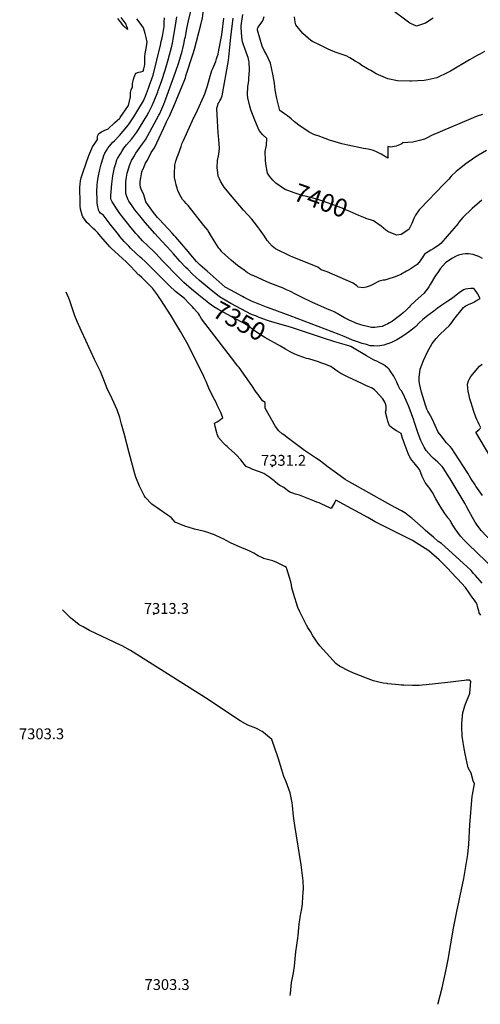
# Model space of a CAD drawing. Units: inches. Extents: x 2604413 to 2609928, y 1533893 to 1539592.
# Drawn here: x 2604413 to 2605147, y 1534224 to 1535794 of the extents above; entities that cross this region are included whole.
import ezdxf
from ezdxf.enums import TextEntityAlignment as Align

# ---------------------------------------------------------------- set-up
doc = ezdxf.new("R2010")
doc.units = ezdxf.units.IN
doc.header["$MEASUREMENT"] = 0
doc.layers.add('tile_2643_04_contour_10ft', color=28, linetype='Continuous')
doc.layers.add('tile_2643_04_spot_elev', color=125, linetype='Continuous')
doc.styles.add('Arial', font='arial.ttf')

msp = doc.modelspace()

# ---------------------------------------------------------------- linework, layer by layer
at = {"layer": 'tile_2643_04_contour_10ft'}
for points, elevation in [([(2604676, 1535698.7), (2604677.1, 1535701.4), (2604678.1, 1535704.6), (2604689.8, 1535740.1), (2604691.7, 1535747.1), (2604701.8, 1535785.8), (2604703.9, 1535794.8), (2604704.3, 1535796.8), (2604704.9, 1535800.9), (2604705.7, 1535806.8), (2604705.7, 1535810.4), (2604706, 1535824.1), (2604705.9, 1535825.6)], 7370), ([(2604591.5, 1535569.5), (2604593.3, 1535573), (2604594.8, 1535575.6), (2604598.3, 1535581.1), (2604608.8, 1535596.1), (2604613.6, 1535602.4), (2604631.3, 1535634.9), (2604635, 1535641.8), (2604635.9, 1535643.7), (2604639.8, 1535652.2), (2604642.8, 1535659.7), (2604646.2, 1535668.1), (2604661.6, 1535710.7), (2604666.5, 1535725.7), (2604671.9, 1535744.1), (2604672.9, 1535748.3), (2604674.7, 1535755.1), (2604676.5, 1535764.1), (2604677.1, 1535766.9), (2604679.6, 1535780.3), (2604682.3, 1535792.4), (2604688.1, 1535816.2)], 7360), ([(2605072.2, 1535796.7), (2605059.9, 1535788.6), (2605045.5, 1535783.8), (2605039.6, 1535786.6), (2605035, 1535788.8), (2605003.4, 1535811.8)], 7430), ([(2604553.5, 1535589.1), (2604554, 1535589.9), (2604555.7, 1535591.7), (2604561.5, 1535598.9), (2604563.9, 1535601.2), (2604572, 1535609.7), (2604578.1, 1535616.4), (2604586.4, 1535626.5), (2604595, 1535639.5), (2604599.9, 1535647.3), (2604610.6, 1535664.6), (2604613.5, 1535672.1), (2604618.5, 1535684.9), (2604620.2, 1535689.6), (2604623.7, 1535699.8), (2604625.7, 1535705.9), (2604637.5, 1535753.8), (2604638.8, 1535759.6), (2604640, 1535765.1), (2604641.2, 1535770.8), (2604642.7, 1535780), (2604643.1, 1535783.1), (2604643.4, 1535790.1), (2604643.6, 1535797)], 7340), ([(2604574.4, 1535797.6), (2604582.1, 1535787), (2604582.9, 1535785.1), (2604584.1, 1535781.2), (2604584.9, 1535778.3), (2604579.1, 1535783.7), (2604576.6, 1535787), (2604574.1, 1535790.3), (2604571.6, 1535793.5), (2604569.6, 1535796.1)], 7330), ([(2604573.5, 1535580.4), (2604575.6, 1535583.8), (2604578.9, 1535589), (2604583.3, 1535594.4), (2604591.7, 1535604.4), (2604599.9, 1535614.6), (2604615.6, 1535640.8), (2604618.8, 1535646.6), (2604624.3, 1535657.2), (2604627.6, 1535664.9), (2604633, 1535679.1), (2604633.7, 1535681), (2604639.4, 1535697.4), (2604644.7, 1535713.7), (2604649.5, 1535730), (2604655.3, 1535751.9), (2604656.4, 1535756.6), (2604657.8, 1535763), (2604659.4, 1535772.2), (2604662.5, 1535791.7), (2604663.4, 1535798.8)], 7350), ([(2604589.7, 1535677), (2604589.7, 1535677.8), (2604590.9, 1535682.2), (2604592.8, 1535687.3), (2604593.1, 1535692.1), (2604594.4, 1535699.1), (2604595.7, 1535702.6), (2604598.3, 1535708.8), (2604603.1, 1535710.7), (2604606, 1535711.1), (2604609.9, 1535712), (2604611.1, 1535715.8), (2604612.1, 1535720.1), (2604612.6, 1535723.4), (2604612.5, 1535726.5), (2604612.5, 1535730.1), (2604612.6, 1535735.1), (2604613, 1535740), (2604614.6, 1535748.5), (2604616.2, 1535758.5), (2604614.6, 1535765.9), (2604613.1, 1535771.9), (2604610.2, 1535781), (2604605.2, 1535788.7), (2604599.9, 1535795.7)], 7330), ([(2604712.2, 1535688.7), (2604715.5, 1535700.2), (2604719.5, 1535713.2), (2604720.7, 1535716.1), (2604725.5, 1535727.5), (2604726.8, 1535731.5), (2604728, 1535735.2), (2604729.3, 1535739.4), (2604730.6, 1535745.4), (2604735, 1535770.2), (2604737, 1535783.3), (2604737.5, 1535787.5), (2604738.5, 1535796.5)], 7380), ([(2604749.8, 1535766.5), (2604753.1, 1535796.5)], 7390), ([(2604821.3, 1535533.5), (2604820.6, 1535534), (2604816.6, 1535538.1), (2604811.2, 1535544.7), (2604807.9, 1535549.5), (2604805.1, 1535564.1), (2604804.7, 1535569.9), (2604804.4, 1535584), (2604806.6, 1535593.9), (2604807, 1535604.8), (2604800.4, 1535610.3), (2604794.9, 1535617.5), (2604788, 1535633.9), (2604781.3, 1535650.6), (2604779.6, 1535656.5), (2604776.9, 1535669.5), (2604776.4, 1535674.1), (2604776.9, 1535687.4), (2604778, 1535696.4), (2604778.3, 1535700.6), (2604779.2, 1535713.8), (2604779, 1535726.9), (2604777.8, 1535731.2), (2604777.2, 1535733.7), (2604774.6, 1535740.6), (2604771.1, 1535749.9), (2604769.7, 1535754.2), (2604768.4, 1535759.1), (2604767.6, 1535762.4), (2604767.2, 1535766.2), (2604765.9, 1535782.1), (2604766, 1535784.5), (2604768.9, 1535802.4)], 7400), ([(2605000, 1535592.1), (2604999.9, 1535573.1), (2604989.4, 1535579.9), (2604981.7, 1535583.6), (2604976.9, 1535585.6), (2604968.4, 1535587.7), (2604960.8, 1535588.9), (2604936.2, 1535593.9), (2604926.5, 1535596.3), (2604910.5, 1535600.8), (2604906.8, 1535601.9), (2604899.9, 1535604.6), (2604888.6, 1535608.9), (2604882.7, 1535610.5), (2604874.4, 1535615), (2604862.7, 1535622.6), (2604860, 1535624.5), (2604851.3, 1535631.1), (2604845.8, 1535635.8), (2604840.1, 1535641), (2604834.9, 1535644), (2604827.6, 1535649.5), (2604823.1, 1535668.6), (2604820.2, 1535682.3), (2604819, 1535692.8), (2604817.2, 1535704.6), (2604814.4, 1535717.5), (2604812.7, 1535724.6), (2604809.6, 1535731.5), (2604806.3, 1535738.4), (2604802.8, 1535745.3), (2604799.7, 1535752.2), (2604792.2, 1535777.6), (2604792.1, 1535778.6), (2604792.2, 1535780), (2604792.4, 1535781.4), (2604794.5, 1535784.3), (2604798.8, 1535790.2), (2604800.1, 1535792.1), (2604801.2, 1535794.1), (2604802.6, 1535799.3)], 7410), ([(2605000, 1535699.9), (2604996.3, 1535701.4), (2604981.2, 1535707.8), (2604972.8, 1535713.3), (2604969, 1535715), (2604967.2, 1535716), (2604958.4, 1535721.1), (2604953.4, 1535724.8), (2604948, 1535728.2), (2604939.2, 1535733.5), (2604933.4, 1535736.5), (2604922.5, 1535740.3), (2604915.6, 1535742.2), (2604904.9, 1535747.4), (2604891.1, 1535754.1), (2604879.9, 1535759.5), (2604877.3, 1535761.1), (2604864.2, 1535772.1), (2604853.1, 1535786.1), (2604852, 1535790.4), (2604851.1, 1535798.7)], 7420), ([(2605000, 1535380.2), (2604995.1, 1535378.7), (2604992.1, 1535378.7), (2604986.2, 1535377), (2604982.7, 1535375.4), (2604978, 1535373.1), (2604971.9, 1535369.7), (2604965.3, 1535367.3), (2604960.5, 1535366.7), (2604952.4, 1535367.5), (2604950.5, 1535369.5), (2604944.4, 1535373.9), (2604903.3, 1535392), (2604893.7, 1535395.4), (2604888.3, 1535399.2), (2604882.8, 1535401.4), (2604847.3, 1535415.9), (2604844.8, 1535417.1), (2604820.8, 1535428.8), (2604815.3, 1535433.1), (2604807.6, 1535441.9), (2604803.1, 1535448.7), (2604795, 1535460), (2604791.9, 1535464.4), (2604786.5, 1535471.3), (2604783, 1535475.8), (2604769.7, 1535490.4), (2604748.8, 1535514.8), (2604739.2, 1535527.3), (2604733.7, 1535535.8), (2604731.5, 1535540.3), (2604729.5, 1535544.8), (2604728.8, 1535550.5), (2604728, 1535558), (2604728.5, 1535569.6), (2604730.4, 1535579.8), (2604731.6, 1535589.1), (2604730.5, 1535603.1), (2604729.5, 1535613.8), (2604728.2, 1535632.9), (2604727.2, 1535652.5), (2604727.2, 1535652.7), (2604727.2, 1535652.8), (2604728.6, 1535657.6), (2604729.5, 1535660.3), (2604730.8, 1535662.5), (2604732.1, 1535664.8), (2604733.7, 1535667.6), (2604735.8, 1535672.6), (2604745.6, 1535729.3), (2604749.8, 1535766.5)], 7390), ([(2605153.7, 1535743.2), (2605146.2, 1535739.3), (2605142.2, 1535737.3), (2605130.1, 1535730.4), (2605099.6, 1535712.3), (2605095.2, 1535710), (2605078.1, 1535701.5), (2605063.4, 1535698.5), (2605057.6, 1535697.4), (2605037.5, 1535696), (2605034.8, 1535696), (2605015.2, 1535696.9), (2605000, 1535699.9)], 7420), ([(2604658.7, 1535656.3), (2604672.3, 1535689.6), (2604676, 1535698.7)], 7370), ([(2604695.2, 1535647.2), (2604696.5, 1535649.8), (2604706.7, 1535672.1), (2604708, 1535675.8), (2604710.3, 1535682.4), (2604712.2, 1535688.7)], 7380), ([(2604543.7, 1535615.1), (2604547.7, 1535617.3), (2604554, 1535620.1), (2604564.3, 1535629.7), (2604572.5, 1535637.3), (2604573.2, 1535638.2), (2604586.6, 1535657.5), (2604589.8, 1535670.9), (2604589.6, 1535674.9), (2604589.7, 1535677)], 7330), ([(2604651.4, 1535639.7), (2604651.7, 1535640.5), (2604656.8, 1535651.5), (2604658.7, 1535656.3)], 7370), ([(2604662.4, 1535531.2), (2604661.3, 1535535.8), (2604659.9, 1535542.7), (2604659.8, 1535547.6), (2604659.9, 1535552.6), (2604660.1, 1535557.7), (2604660.4, 1535561.3), (2604660.5, 1535562.2), (2604662.1, 1535568.3), (2604664.3, 1535574.7), (2604665.6, 1535578.7), (2604670.2, 1535591.9), (2604671.7, 1535596.1), (2604674, 1535601.5), (2604688.3, 1535633.4), (2604689.6, 1535636.3), (2604691, 1535638.9), (2604692, 1535640.7), (2604693.4, 1535643.4), (2604695.2, 1535647.2)], 7380), ([(2604609.4, 1535555.5), (2604609.6, 1535555.9), (2604611.4, 1535560), (2604613.8, 1535565.2), (2604616.5, 1535570.3), (2604622.7, 1535582.2), (2604627.7, 1535590), (2604642.9, 1535621.7), (2604647.3, 1535631), (2604651.4, 1535639.7)], 7370), ([(2605150.8, 1535643.2), (2605142.3, 1535640.2), (2605131.9, 1535635.9), (2605069.4, 1535609.2), (2605062.6, 1535605.9), (2605058, 1535603.5), (2605050.2, 1535601.5), (2605039.5, 1535598.9), (2605023.7, 1535597.7), (2605020.8, 1535595.6), (2605013, 1535592.3), (2605004.3, 1535590.9), (2605000, 1535592.1)], 7410), ([(2604967.7, 1535000), (2604917.1, 1535027.8), (2604916.3, 1535026.5), (2604915.1, 1535024.4), (2604909.3, 1535014.3), (2604899.6, 1535019.1), (2604895.9, 1535020.9), (2604890.4, 1535023.3), (2604886.7, 1535024.8), (2604883, 1535026.3), (2604858.9, 1535035.6), (2604852.6, 1535037.5), (2604848.2, 1535038.9), (2604843.8, 1535040.4), (2604839.8, 1535043.1), (2604837.2, 1535045.3), (2604834.2, 1535047.9), (2604832.1, 1535049), (2604829.8, 1535050.2), (2604827.8, 1535051.1), (2604824, 1535054), (2604820.1, 1535057.1), (2604818.4, 1535058.5), (2604816.3, 1535060.4), (2604812.5, 1535063.4), (2604811.8, 1535063.9), (2604802, 1535070.1), (2604795.1, 1535072.9), (2604784.8, 1535076.9), (2604780.5, 1535078.7), (2604773.9, 1535081.5), (2604770.8, 1535085.3), (2604767.7, 1535089.2), (2604765.6, 1535092), (2604758.4, 1535099.7), (2604755.8, 1535102.4), (2604750.7, 1535106.8), (2604745.8, 1535111.1), (2604743.5, 1535113.3), (2604741.7, 1535115), (2604737.9, 1535118.7), (2604730, 1535127.6), (2604728, 1535132.9), (2604727.1, 1535135.4), (2604724.5, 1535145.2), (2604723.7, 1535150.5), (2604727.7, 1535152.9), (2604730.8, 1535155.1), (2604733.5, 1535156.9), (2604736.6, 1535159.1), (2604734.7, 1535164.7), (2604733.6, 1535167.8), (2604732.1, 1535170.8), (2604728, 1535179.3), (2604726, 1535183.6), (2604723.4, 1535188.3), (2604715.6, 1535204), (2604713.5, 1535209.2), (2604710.3, 1535216.9), (2604708.4, 1535221.4), (2604705.1, 1535228.9), (2604679.2, 1535279.3), (2604669.5, 1535296.6), (2604661.6, 1535310.3), (2604654.4, 1535321.8), (2604638, 1535347.1), (2604635.5, 1535350.8), (2604632.5, 1535355.4), (2604624.6, 1535366), (2604619.3, 1535371.4), (2604612, 1535378.7), (2604609.8, 1535380.7), (2604607.5, 1535382.7), (2604603.3, 1535386.5), (2604602.5, 1535387.3), (2604597.2, 1535393.2), (2604589.1, 1535401.6), (2604584.4, 1535406.5), (2604582.9, 1535407.9), (2604571.1, 1535418.6), (2604558.6, 1535430), (2604556.8, 1535432), (2604542.6, 1535448.6), (2604539.9, 1535451.7), (2604537.4, 1535454.4), (2604533.4, 1535458.3), (2604530.3, 1535461.3), (2604526.4, 1535465.1), (2604524, 1535467.4), (2604520.1, 1535470.9), (2604518, 1535474), (2604513.8, 1535479.9), (2604512.5, 1535482.4), (2604510, 1535492), (2604509.7, 1535497.3), (2604509.4, 1535505.6), (2604509, 1535522.7), (2604509, 1535526.3), (2604510, 1535537.4), (2604511.3, 1535542), (2604514.1, 1535551.6), (2604523.1, 1535577.7), (2604524.7, 1535581.4), (2604526.3, 1535585.1), (2604528, 1535588.7), (2604529.2, 1535591.4), (2604531.6, 1535595.1), (2604536.9, 1535603.1), (2604537, 1535608.6), (2604539.3, 1535612.7), (2604543.7, 1535615.1)], 7330), ([(2604688.5, 1535336), (2604682.6, 1535342.1), (2604675.6, 1535349.4), (2604661.6, 1535360.6), (2604651.9, 1535369.7), (2604613, 1535408.3), (2604607.6, 1535413.4), (2604605.3, 1535415.5), (2604598.6, 1535421.4), (2604589.8, 1535429.8), (2604586.9, 1535432.7), (2604583.6, 1535436.2), (2604579.6, 1535440.6), (2604572.8, 1535448.5), (2604570.4, 1535451.5), (2604557.3, 1535467.9), (2604550.8, 1535476.3), (2604545.9, 1535482.7), (2604544, 1535484.2), (2604542, 1535485.5), (2604539.7, 1535488.2), (2604539.1, 1535489.1), (2604537.4, 1535495.9), (2604536.7, 1535501.3), (2604536.5, 1535507.9), (2604536.2, 1535519), (2604536.2, 1535522.6), (2604536.3, 1535527.6), (2604536.4, 1535530.3), (2604537.1, 1535535.3), (2604538.3, 1535542.6), (2604540.8, 1535555), (2604542.8, 1535563.7), (2604546, 1535574.1), (2604547.4, 1535577.8), (2604548.9, 1535581.4), (2604551.4, 1535585.6), (2604553.5, 1535589.1)], 7340), ([(2605156.9, 1535585.5), (2605144.5, 1535578.2), (2605141.5, 1535576.5), (2605127.9, 1535567), (2605124.2, 1535564.2), (2605114.2, 1535556.2), (2605108.9, 1535551.8), (2605100.9, 1535544.8), (2605097, 1535539.7), (2605089.2, 1535532), (2605051.2, 1535492.4), (2605049.8, 1535490.8), (2605044, 1535482.3), (2605041.5, 1535476.9), (2605038.1, 1535468.9), (2605033.2, 1535459.5), (2605021.3, 1535451.7), (2605014.4, 1535450.5), (2605001.9, 1535455.1), (2605000, 1535456.4)], 7400), ([(2604698.8, 1535354.9), (2604687, 1535364.6), (2604674.9, 1535374.9), (2604666, 1535383.6), (2604641.2, 1535409.2), (2604635, 1535416), (2604630.4, 1535420.6), (2604628.4, 1535422.6), (2604616.5, 1535434.2), (2604609, 1535441.7), (2604601.7, 1535449.5), (2604598.2, 1535453.3), (2604593.9, 1535458.2), (2604590.6, 1535462.3), (2604572.6, 1535485.3), (2604568.3, 1535491.3), (2604560.6, 1535503.7), (2604558.9, 1535506.6), (2604558.5, 1535509.2), (2604558.3, 1535511.4), (2604558.4, 1535513.8), (2604560, 1535532.5), (2604561.5, 1535545), (2604563.6, 1535555.8), (2604564.3, 1535558.6), (2604566.2, 1535564.8), (2604568.1, 1535570.6), (2604568.5, 1535571.5), (2604569.1, 1535572.7), (2604573.5, 1535580.4)], 7350), ([(2604715, 1535365.4), (2604711.6, 1535368.3), (2604699.9, 1535378.3), (2604688, 1535388.9), (2604680.8, 1535396.1), (2604677.9, 1535398.9), (2604668.5, 1535408.9), (2604658.4, 1535420.5), (2604648.5, 1535431.6), (2604647, 1535433.2), (2604639.5, 1535441), (2604628.2, 1535453.2), (2604612.9, 1535470.8), (2604604.3, 1535481.2), (2604596.7, 1535491.1), (2604593.5, 1535495.5), (2604592.2, 1535497.2), (2604589.5, 1535501.1), (2604587.2, 1535504.7), (2604586, 1535506.7), (2604583.7, 1535512.1), (2604582.2, 1535517.2), (2604582, 1535528.8), (2604582, 1535532.2), (2604582.4, 1535536.1), (2604583.2, 1535543), (2604584.5, 1535549.5), (2604585.3, 1535552.5), (2604588, 1535561.7), (2604589.8, 1535565.8), (2604590.7, 1535567.8), (2604591.5, 1535569.5)], 7360), ([(2605000, 1535277.1), (2604999.3, 1535276.9), (2604993.5, 1535275), (2604983.9, 1535273.6), (2604977.3, 1535273.8), (2604971.9, 1535274.2), (2604965.7, 1535276), (2604958.9, 1535277.9), (2604951.4, 1535280.2), (2604943.4, 1535282.8), (2604937.7, 1535285.4), (2604930, 1535288.8), (2604922.3, 1535292.1), (2604844.2, 1535322), (2604814, 1535332.8), (2604806.3, 1535335.8), (2604782.4, 1535345.4), (2604770.8, 1535351.3), (2604768, 1535352.8), (2604749.5, 1535362.7), (2604740.3, 1535367.6), (2604730.8, 1535376), (2604711.7, 1535392.8), (2604708, 1535396.1), (2604700.9, 1535402.6), (2604695, 1535408.6), (2604686, 1535419.2), (2604681.4, 1535424.6), (2604671.7, 1535436), (2604662.1, 1535447.3), (2604659.4, 1535450.2), (2604656.3, 1535453.6), (2604636, 1535475.3), (2604632.9, 1535478.6), (2604626.2, 1535486.9), (2604613.9, 1535503.8), (2604612.8, 1535507.6), (2604611.9, 1535510.9), (2604610.8, 1535514.6), (2604606.9, 1535523.8), (2604605.4, 1535527.2), (2604605.3, 1535530.9), (2604605.2, 1535536.1), (2604605.9, 1535542.1), (2604607.7, 1535551.7), (2604609.4, 1535555.5)], 7370), ([(2605000, 1535309.3), (2604999.6, 1535309.1), (2604995.2, 1535306.9), (2604990.8, 1535304.8), (2604986.4, 1535304.2), (2604979.3, 1535303.3), (2604973.9, 1535303.2), (2604967.2, 1535304.7), (2604960.5, 1535306.4), (2604956.6, 1535307.4), (2604949, 1535310), (2604945.6, 1535311.5), (2604938, 1535314.9), (2604930.6, 1535318.4), (2604924.6, 1535322.1), (2604919.1, 1535325.5), (2604917.1, 1535326.5), (2604915.1, 1535327.6), (2604913.2, 1535328.5), (2604907.7, 1535331), (2604903.9, 1535332.7), (2604878.7, 1535343.6), (2604863.2, 1535350.9), (2604853.6, 1535355.9), (2604843.6, 1535361.1), (2604838.5, 1535363.5), (2604831, 1535366.9), (2604828.5, 1535367.8), (2604813.5, 1535373.4), (2604806.1, 1535376.6), (2604786.2, 1535385.4), (2604783.3, 1535386.8), (2604776.2, 1535390.5), (2604770.8, 1535394.4), (2604760.3, 1535402), (2604750.4, 1535409.9), (2604740.4, 1535419.2), (2604735.4, 1535423.9), (2604732.4, 1535427.5), (2604730.4, 1535429.9), (2604725.8, 1535437), (2604721.3, 1535444.2), (2604719, 1535448.1), (2604713.4, 1535457.2), (2604712.7, 1535458.2), (2604706.5, 1535466.1), (2604681.5, 1535497.7), (2604678.6, 1535501.1), (2604675.7, 1535504.4), (2604672.7, 1535507.6), (2604668.1, 1535514.8), (2604665, 1535521.6), (2604663.5, 1535527), (2604662.6, 1535530.3), (2604662.4, 1535531.2)], 7380), ([(2604965, 1535477.3), (2604964.4, 1535477.5), (2604953.4, 1535482), (2604939.4, 1535488.2), (2604931.4, 1535491.5), (2604926.9, 1535493.4), (2604919.6, 1535496.1), (2604914.4, 1535498.1), (2604888.3, 1535507.5), (2604880.6, 1535509.6), (2604868.2, 1535512.7), (2604865.1, 1535513.3), (2604850.7, 1535517.9), (2604836, 1535523.5), (2604833.3, 1535524.9), (2604821.3, 1535533.5)], 7400), ([(2605149.7, 1535506.5), (2605134.2, 1535492.9), (2605119.2, 1535478.8), (2605113.1, 1535471.1), (2605111.7, 1535469.3), (2605094.5, 1535448.8), (2605084.5, 1535437.2), (2605079.3, 1535433.5), (2605072.2, 1535428.7), (2605068.5, 1535426.5), (2605058.4, 1535420), (2605055.6, 1535415.9), (2605051.1, 1535409.6), (2605046.5, 1535403.7), (2605033.7, 1535395.2), (2605029.8, 1535392.8), (2605020.3, 1535387.9), (2605011.6, 1535383.9), (2605000, 1535380.2)], 7390), ([(2605000, 1535456.4), (2604996.6, 1535458.6), (2604989.4, 1535464.7), (2604976.9, 1535473.2), (2604973.7, 1535474.3), (2604965, 1535477.3)], 7400), ([(2605150.8, 1535413.3), (2605145.1, 1535416.6), (2605140.3, 1535418.1), (2605135.6, 1535419.6), (2605128.6, 1535420.8), (2605123.8, 1535420.5), (2605119.3, 1535420.1), (2605112.5, 1535418.8), (2605107.7, 1535416.5), (2605102.8, 1535413.8), (2605097.1, 1535410), (2605091.5, 1535406.2), (2605083, 1535396.6), (2605079.3, 1535391.1), (2605076, 1535386), (2605067.5, 1535371.7), (2605065.3, 1535368.1), (2605062.8, 1535364.8), (2605059.8, 1535360.9), (2605057.6, 1535358), (2605044.1, 1535345.8), (2605035.6, 1535337.8), (2605033.7, 1535335.7), (2605029.7, 1535331.4), (2605024.2, 1535326.4), (2605020.7, 1535323.6), (2605014, 1535318.4), (2605007.4, 1535313.4), (2605002.2, 1535310.4), (2605000, 1535309.3)], 7380), ([(2604809.8, 1535313.8), (2604806.6, 1535314.8), (2604802.2, 1535316.4), (2604794.6, 1535319.3), (2604790.3, 1535321.1), (2604782.7, 1535324.2), (2604749.7, 1535341.7), (2604731.4, 1535352), (2604715, 1535365.4)], 7360), ([(2605150.6, 1535035.4), (2605140.2, 1535050), (2605138.8, 1535052.3), (2605132.3, 1535062.6), (2605127.4, 1535070.6), (2605106.8, 1535103), (2605102, 1535110.3), (2605099, 1535113.5), (2605093.5, 1535119.4), (2605084.7, 1535130.6), (2605080.2, 1535136.5), (2605075, 1535146.7), (2605070.2, 1535157.5), (2605067.9, 1535162.2), (2605065.4, 1535167), (2605063.7, 1535170), (2605061.8, 1535173), (2605059.8, 1535179.4), (2605053.7, 1535200.1), (2605050.3, 1535213.9), (2605049.7, 1535218.3), (2605049.7, 1535223.6), (2605051.2, 1535236.8), (2605056.5, 1535250.8), (2605063.7, 1535265.4), (2605067.6, 1535273.1), (2605070.7, 1535277.7), (2605076.8, 1535285.8), (2605082.4, 1535291.7), (2605092.3, 1535301), (2605097.6, 1535305.6), (2605102, 1535311.4), (2605105.1, 1535315.7), (2605120.2, 1535335.1), (2605122.9, 1535337), (2605125.2, 1535338.3), (2605129.4, 1535340.4), (2605133.6, 1535342.1), (2605137.7, 1535344.3), (2605139.9, 1535345.5), (2605147, 1535349.5), (2605142.7, 1535357.7), (2605138.9, 1535362.5), (2605136.8, 1535365.2), (2605135.2, 1535365.6), (2605132.3, 1535365.6), (2605127.3, 1535364.9), (2605123.8, 1535364.2), (2605120.3, 1535363.4), (2605118.1, 1535361.9), (2605115.6, 1535360.1), (2605108.6, 1535354.6), (2605102.7, 1535350.2), (2605095.4, 1535345), (2605084.5, 1535337.6), (2605078.5, 1535333.4), (2605073, 1535329.3), (2605061.6, 1535320.6), (2605057.8, 1535317.6), (2605055.5, 1535315.8), (2605049.7, 1535310.4), (2605044.2, 1535305), (2605039.2, 1535300.7), (2605034.5, 1535296.8), (2605025.5, 1535290.5), (2605019.6, 1535286.9), (2605014.3, 1535283.7), (2605005.9, 1535279.3), (2605000, 1535277.1)], 7370), ([(2604654.5, 1535000), (2604648, 1535004.2), (2604635.7, 1535012.9), (2604623.6, 1535021.6), (2604613.3, 1535032.5), (2604611.6, 1535035.4), (2604604, 1535050.1), (2604598.3, 1535064.5), (2604596.6, 1535069.9), (2604587.6, 1535103.5), (2604579.7, 1535133.9), (2604575.5, 1535148.8), (2604572.4, 1535159.5), (2604568.4, 1535171.8), (2604560.5, 1535189.4), (2604552.2, 1535206.8), (2604550.7, 1535210), (2604546, 1535222.4), (2604541.6, 1535233.2), (2604534.4, 1535247.7), (2604532.2, 1535252.1), (2604518.3, 1535282.3), (2604511.4, 1535297.5), (2604504.8, 1535312.7), (2604501.2, 1535321.9), (2604492.9, 1535345.6), (2604491.2, 1535349.9), (2604487.3, 1535359.3)], 7320), ([(2604828.5, 1535273.2), (2604803.7, 1535287.5), (2604795.5, 1535292.4), (2604787, 1535298.2), (2604782.5, 1535301.7), (2604781.1, 1535303), (2604779.7, 1535304.5), (2604769.1, 1535310.4), (2604755.7, 1535317.7), (2604749.9, 1535320.8), (2604733.4, 1535329.7), (2604728.8, 1535332.2), (2604722.3, 1535336.1), (2604715.1, 1535341.7), (2604711.7, 1535344.3), (2604698.8, 1535354.9)], 7350), ([(2604699.5, 1535322.7), (2604698, 1535325.3), (2604695.5, 1535328.2), (2604690.7, 1535333.7), (2604688.5, 1535336)], 7340), ([(2605000, 1535022.6), (2604939.4, 1535056.6), (2604932, 1535060.9), (2604917.8, 1535070.7), (2604904.6, 1535080.5), (2604897.3, 1535086.5), (2604890.1, 1535091.8), (2604886.3, 1535094.2), (2604882.7, 1535096.4), (2604867, 1535107), (2604854.2, 1535116.6), (2604841.4, 1535126.2), (2604833.9, 1535132), (2604831.5, 1535133.7), (2604826.1, 1535138.5), (2604820.8, 1535145.5), (2604804.2, 1535174.3), (2604804.5, 1535183.5), (2604799.9, 1535186.1), (2604793.4, 1535196.1), (2604790, 1535199.8), (2604783, 1535210.6), (2604762.9, 1535239.5), (2604760.7, 1535241.7), (2604750.7, 1535254.6), (2604702.7, 1535317.1), (2604700.7, 1535320.6), (2604699.5, 1535322.7)], 7340), ([(2605000, 1535238.6), (2604995.5, 1535242.2), (2604992.3, 1535244.2), (2604986.8, 1535246.9), (2604982.1, 1535249.3), (2604979, 1535250.7), (2604976.7, 1535251.7), (2604966, 1535257.8), (2604941, 1535272.9), (2604933.8, 1535275.1), (2604915.3, 1535280.6), (2604895.5, 1535286.8), (2604889.1, 1535289), (2604846.3, 1535303.2), (2604833.5, 1535306.9), (2604820, 1535310.8), (2604809.8, 1535313.8)], 7360), ([(2605000, 1535153.9), (2604998.5, 1535158.3), (2604996.3, 1535168.1), (2604997.1, 1535172), (2604997.4, 1535174), (2604997.4, 1535177.9), (2604996.3, 1535181.5), (2604995.2, 1535183.9), (2604992, 1535189.2), (2604980.9, 1535201.7), (2604978.7, 1535203.7), (2604974.8, 1535206.5), (2604964.9, 1535210.9), (2604959.6, 1535213.2), (2604935.4, 1535224.5), (2604931.2, 1535226.5), (2604924.9, 1535230), (2604916.8, 1535235.2), (2604909.1, 1535240.8), (2604899.4, 1535244.8), (2604892.9, 1535247), (2604889.1, 1535248.3), (2604873.8, 1535253), (2604870, 1535253.9), (2604858.6, 1535258), (2604851.6, 1535260.5), (2604843.9, 1535264.6), (2604836.8, 1535268.5), (2604828.5, 1535273.2)], 7350), ([(2605134.5, 1535000), (2605134.5, 1535000.1), (2605128.8, 1535010.9), (2605124.8, 1535018.7), (2605123.1, 1535021.7), (2605099.3, 1535061.6), (2605098.1, 1535063.6), (2605087.9, 1535079.5), (2605086.6, 1535081.5), (2605079.7, 1535088.3), (2605071.9, 1535095), (2605069.3, 1535097.2), (2605060.9, 1535107), (2605057.5, 1535112.4), (2605052.5, 1535122.9), (2605048, 1535134.3), (2605042, 1535153), (2605041.3, 1535155.3), (2605037.7, 1535165.7), (2605035.4, 1535171.6), (2605032.7, 1535178.5), (2605029.2, 1535186.6), (2605025, 1535196.1), (2605021.6, 1535202), (2605019.7, 1535204.5), (2605016.1, 1535210.6), (2605014.1, 1535215.9), (2605009.2, 1535225.7), (2605004.7, 1535232.6), (2605002.1, 1535236.5), (2605000.4, 1535238.3), (2605000, 1535238.6)], 7360), ([(2605148.2, 1535143.2), (2605145.4, 1535148.6), (2605143.7, 1535152), (2605141.7, 1535156.6), (2605140.2, 1535160.3), (2605137, 1535169.2), (2605134.7, 1535175.9), (2605132.1, 1535184.4), (2605130.7, 1535189.3), (2605129.4, 1535194.6), (2605128.1, 1535201.4), (2605127.3, 1535205.9), (2605126.7, 1535212.9), (2605128.5, 1535218.1), (2605130.1, 1535221.4), (2605131.9, 1535225), (2605146.1, 1535241.7), (2605149.9, 1535244.5)], 7380), ([(2605095.3, 1535000), (2605090.4, 1535006.7), (2605083.2, 1535018), (2605076.5, 1535029.7), (2605070.8, 1535040), (2605066.5, 1535046.6), (2605065.1, 1535048.7), (2605060.7, 1535054.1), (2605059.2, 1535055.9), (2605054.5, 1535065.3), (2605052.3, 1535071.5), (2605050.2, 1535076.9), (2605043.7, 1535084.5), (2605035.9, 1535094.2), (2605032.3, 1535102.3), (2605028.9, 1535110.6), (2605025.9, 1535119.2), (2605022.9, 1535128.3), (2605020.9, 1535134.3), (2605013.5, 1535138.4), (2605007.9, 1535142.3), (2605002.6, 1535146.4), (2605000, 1535153.9)], 7350), ([(2605177.6, 1535072.2), (2605139.8, 1535136), (2605144.6, 1535140.2), (2605147.6, 1535142.7)], 7380), ([(2605036.6, 1535000), (2605031.2, 1535004.6), (2605029.3, 1535005.9), (2605021.4, 1535010.8), (2605004.7, 1535020), (2605000, 1535022.6)], 7340), ([(2605000, 1534735), (2604998.8, 1534735.1), (2604992.2, 1534736.1), (2604985.5, 1534737.3), (2604981.3, 1534738.3), (2604976.9, 1534739.7), (2604972.6, 1534741.3), (2604968.3, 1534742.8), (2604944.1, 1534752.4), (2604938.1, 1534755), (2604923, 1534762.8), (2604919, 1534765.6), (2604916.7, 1534767.3), (2604912.5, 1534771.9), (2604891.5, 1534795.5), (2604887, 1534801.3), (2604884.8, 1534804.7), (2604880.5, 1534811.5), (2604876.3, 1534818.2), (2604872.3, 1534824.7), (2604870.2, 1534828.2), (2604866.5, 1534835.7), (2604859.8, 1534849.7), (2604856.5, 1534856.6), (2604849.6, 1534879.1), (2604847, 1534888.1), (2604846, 1534892.9), (2604845.1, 1534897.4), (2604843.2, 1534904.5), (2604841.2, 1534911.3), (2604839, 1534918), (2604838.1, 1534920.5), (2604835.6, 1534921.9), (2604829.2, 1534925.2), (2604822.8, 1534928.3), (2604816.7, 1534931), (2604801.8, 1534934.9), (2604799.8, 1534935.8), (2604793, 1534939.1), (2604786.4, 1534943), (2604779.7, 1534946.4), (2604766.3, 1534952.2), (2604764.4, 1534953), (2604748.8, 1534959.9), (2604737.5, 1534965.9), (2604734.8, 1534967.2), (2604723.7, 1534972.5), (2604708.2, 1534977.6), (2604705.5, 1534978.3), (2604691.9, 1534981.6), (2604689.9, 1534982.2), (2604676.2, 1534986.4), (2604661, 1534992.9), (2604654.5, 1535000)], 7320), ([(2605000, 1534983.1), (2604979.7, 1534993.4), (2604967.7, 1535000)], 7330), ([(2605150.1, 1534895.6), (2605139.3, 1534907.6), (2605136.6, 1534911), (2605132.4, 1534915.4), (2605125.5, 1534921.9), (2605085.1, 1534958.4), (2605082.7, 1534960.4), (2605079.7, 1534962.6), (2605072.4, 1534968.6), (2605066.6, 1534973.7), (2605059.9, 1534979.6), (2605056.1, 1534983.2), (2605037.9, 1534998.9), (2605036.6, 1535000)], 7340), ([(2605170.1, 1534916.9), (2605127.9, 1534957.6), (2605121.6, 1534964), (2605115.4, 1534970.5), (2605107.2, 1534982.1), (2605101, 1534991.9), (2605099.5, 1534994.6), (2605095.5, 1534999.8), (2605095.3, 1535000)], 7350), ([(2605335.3, 1534791.1), (2605310.8, 1534815.6), (2605274.7, 1534854), (2605265.2, 1534864.5), (2605249.6, 1534882.9), (2605241.5, 1534892.2), (2605233.4, 1534900.9), (2605225.5, 1534908), (2605222.5, 1534910.7), (2605211.6, 1534919.6), (2605201.2, 1534927.8), (2605191, 1534936.8), (2605180.2, 1534947.2), (2605169.3, 1534957.8), (2605158.7, 1534968.5), (2605156.9, 1534970.4), (2605148.7, 1534979.3), (2605147, 1534981.4), (2605141, 1534989.4), (2605138.9, 1534992.7), (2605134.5, 1535000)], 7360), ([(2605147.9, 1534844.4), (2605145.6, 1534848.1), (2605144.6, 1534851.4), (2605143.7, 1534854.7), (2605142.9, 1534858.1), (2605142.4, 1534861.5), (2605142.3, 1534861.6), (2605140.1, 1534864.9), (2605137.7, 1534868.3), (2605135.3, 1534871.7), (2605123.5, 1534888.6), (2605110.9, 1534902.1), (2605108, 1534905.2), (2605094.7, 1534919.2), (2605084.4, 1534930), (2605081.6, 1534932.5), (2605065, 1534946.8), (2605038.9, 1534963.2), (2605000, 1534983.1)], 7330), ([(2604844.3, 1534237.8), (2604844.5, 1534241), (2604845.6, 1534252.4), (2604846.4, 1534258.6), (2604847.2, 1534263.2), (2604848.8, 1534271.1), (2604849.3, 1534273.6), (2604850.9, 1534284.6), (2604852, 1534296.1), (2604853.2, 1534307.2), (2604854.9, 1534318.1), (2604856.4, 1534329.1), (2604856.9, 1534333.6), (2604858.7, 1534351.8), (2604859.6, 1534358.6), (2604860.2, 1534362.8), (2604861.7, 1534371.1), (2604862.1, 1534373.3), (2604863.6, 1534383.6), (2604864.5, 1534396.1), (2604865.4, 1534407.6), (2604864.7, 1534420.7), (2604861.5, 1534446.1), (2604851.4, 1534509.1), (2604849.3, 1534523.7), (2604847.9, 1534541), (2604847.2, 1534544.8), (2604844.2, 1534561), (2604837.5, 1534578.5), (2604833.9, 1534586.8), (2604831.1, 1534597.5), (2604825, 1534616.8), (2604814.7, 1534646.1), (2604801.9, 1534657), (2604799.6, 1534658.6), (2604789.4, 1534663.9), (2604780.7, 1534667.3), (2604776.9, 1534669), (2604764.4, 1534675.7), (2604752.2, 1534683.6), (2604713.2, 1534709.8), (2604589.4, 1534787.8), (2604576.2, 1534795.4), (2604573.7, 1534796.5), (2604524.3, 1534820), (2604514.3, 1534825.5), (2604508.1, 1534829.1), (2604494.1, 1534840.3), (2604481.5, 1534852.7), (2604481.2, 1534853)], 7310), ([(2605079.8, 1534223.6), (2605080.2, 1534225.7), (2605086.2, 1534249.7), (2605092.7, 1534278.9), (2605095.8, 1534294.9), (2605104.3, 1534345), (2605109.6, 1534371.4), (2605120.8, 1534424.5), (2605124.2, 1534443.5), (2605127.2, 1534462.7), (2605128.8, 1534479.3), (2605130.6, 1534510.1), (2605134.3, 1534555.4), (2605134.8, 1534557.7), (2605137.7, 1534575.4), (2605135.8, 1534580.1), (2605132.7, 1534592.5), (2605127.9, 1534600.9), (2605123.2, 1534623.3), (2605121.5, 1534631.8), (2605120, 1534641), (2605118.5, 1534651.2), (2605118, 1534666.2), (2605118, 1534671.4), (2605119.6, 1534688.9), (2605120.4, 1534692.2), (2605122.6, 1534699.8), (2605126.3, 1534709.4), (2605129.5, 1534717), (2605130.6, 1534719.8), (2605132.2, 1534738.6), (2605130.3, 1534740.4), (2605127.4, 1534740.7), (2605124.5, 1534740.4), (2605122.1, 1534740.1), (2605108, 1534738.5), (2605095.4, 1534736.9), (2605060.8, 1534733), (2605054.4, 1534732.5), (2605049.8, 1534732.4), (2605044.1, 1534732.3), (2605038.9, 1534732.4), (2605025.5, 1534732.7), (2605020.9, 1534732.9), (2605017.2, 1534733.2), (2605011.8, 1534733.7), (2605005.4, 1534734.3), (2605000, 1534735)], 7320)]:
    msp.add_lwpolyline(points, dxfattribs=dict(at, elevation=elevation))
at = {"layer": 'tile_2643_04_spot_elev'}
for p in [(2604815.5, 1535081.3, 7331.2), (2604626.9, 1534846.1, 7313.3)]:
    msp.add_point(p, dxfattribs=at)

# ---------------------------------------------------------------- texts
at = {"color": 18, "style": 'Arial'}
for s, rotation, p in [('7400', -19.9805, (2604893.2, 1535505.7)), ('7350', -28.5725, (2604763.4, 1535313.5))]:
    msp.add_text(s, height=28.8, rotation=rotation, dxfattribs=at).set_placement(p, align=Align.MIDDLE_CENTER)
for s, p in [('7331.2', (2604833.6, 1535091.3)), ('7313.3', (2604646.9, 1534855.1)), ('7303.3', (2604447.9, 1534655.1)), ('7303.3', (2604647.9, 1534255.1))]:
    msp.add_text(s, height=17.28, dxfattribs=at).set_placement(p, align=Align.MIDDLE_CENTER)

doc.saveas('drawing.dxf')
